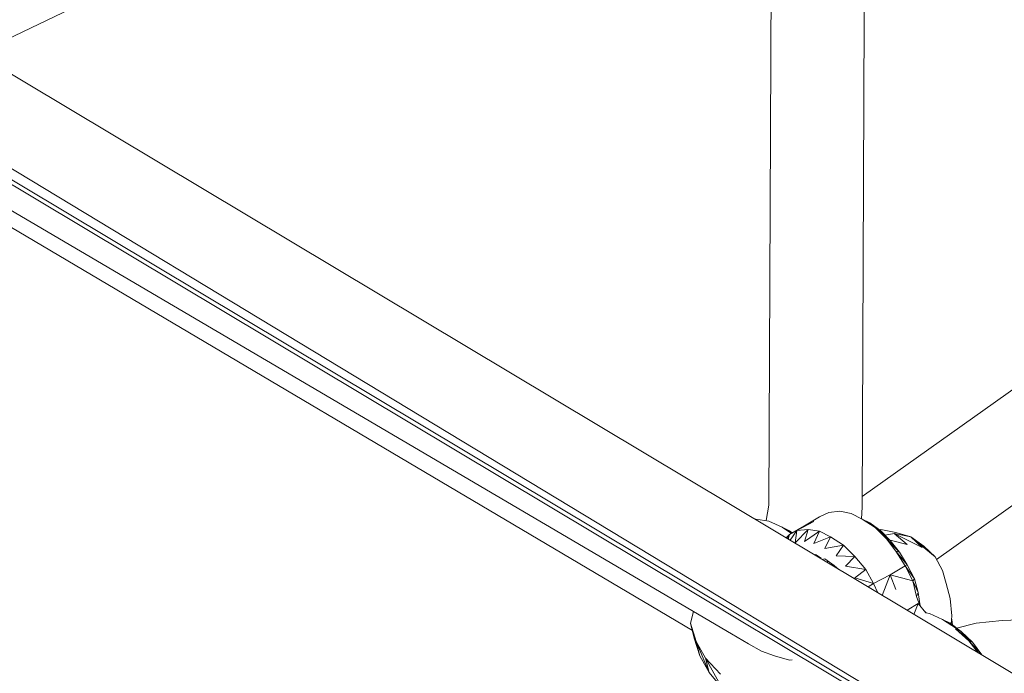
# Model space of a CAD drawing. Units: millimetres. Extents: x -3215 to 62258, y -5840 to 3415.
# Drawn here: x -174 to -46, y 610 to 696 of the extents above; entities that cross this region are included whole.
import ezdxf

# ---------------------------------------------------------------- set-up
doc = ezdxf.new("R2010")
doc.units = ezdxf.units.MM
doc.header["$MEASUREMENT"] = 0
doc.layers.add('CWPq169.253', color=250, linetype='Continuous', lineweight=25)

msp = doc.modelspace()

# ---------------------------------------------------------------- linework, layer by layer
at = {"layer": 'CWPq169.253', "color": 18, "lineweight": 20}
msp.add_open_spline([(-2457.5962, 2137.0049), (-2457.5962, 2137.0049), (-687.0962, 3145.7949), (-687.0962, 3145.7949), (-213.7824, 3415.4782), (324.6608, 3415.4952), (797.9917, 3145.8418), (797.9917, 3145.8418), (2568.7517, 2137.0518), (2568.7517, 2137.0518), (3049.9531, 1862.9146), (3326.2489, 1387.5244), (3326.2489, 833.7139), (3326.2489, 833.7139), (3326.2489, -1246.7861), (3326.2489, -1246.7861), (3326.2489, -1802.2406), (3048.1611, -2278.9974), (2564.6741, -2552.4385), (2564.6741, -2552.4385), (780.9741, -3561.2285), (780.9741, -3561.2285), (306.7865, -3829.4102), (-231.6773, -3827.7006), (-704.1524, -3556.5132), (-704.1524, -3556.5132), (-2461.7124, -2547.7232), (-2461.7124, -2547.7232), (-2940.5566, -2272.88), (-3215.0111, -1798.9007), (-3215.0111, -1246.7861), (-3215.0111, -1246.7861), (-3215.0111, 833.7139), (-3215.0111, 833.7139), (-3215.0111, 1387.4911), (-2938.7514, 1862.8537), (-2457.5962, 2137.0049)], degree=3, knots=[0, 0, 0, 0, 0.08333333, 0.08333333, 0.08333333, 0.16666667, 0.16666667, 0.16666667, 0.25, 0.25, 0.25, 0.33333333, 0.33333333, 0.33333333, 0.41666667, 0.41666667, 0.41666667, 0.5, 0.5, 0.5, 0.58333333, 0.58333333, 0.58333333, 0.66666667, 0.66666667, 0.66666667, 0.75, 0.75, 0.75, 0.83333333, 0.83333333, 0.83333333, 0.91666667, 0.91666667, 0.91666667, 1, 1, 1, 1], dxfattribs=at)
for points in [[(-76.3411, 632.3639), (-76.3411, 632.3639), (-75.8511, 749.6739), (-75.8511, 749.6739)], [(-63.6511, 749.6139), (-63.6511, 749.6139), (-64.1411, 632.1139), (-64.1411, 632.1139)], [(-75.8911, 741.3739), (-75.8911, 741.3739), (-177.1711, 692.7739), (-177.1711, 692.7739)], [(-64.1411, 633.4839), (-64.1411, 633.4839), (39.1389, 706.8839), (39.1389, 706.8839)], [(45.8789, 556.2539), (45.8789, 556.2539), (-185.2311, 694.6139), (-185.2311, 694.6139)], [(41.6489, 693.6439), (41.6489, 693.6439), (-54.4311, 625.2539), (-54.4311, 625.2539)], [(35.1489, 548.9439), (35.1489, 548.9439), (-192.3111, 686.6239), (-192.3111, 686.6239)], [(-191.5811, 684.6039), (-191.5811, 684.6039), (35.0889, 548.9039), (35.0889, 548.9039)], [(34.5789, 548.5939), (34.5789, 548.5939), (-190.3611, 683.2639), (-190.3611, 683.2639)], [(-185.0211, 676.5339), (-185.0211, 676.5339), (-81.2311, 615.5139), (-81.2311, 615.5139)], [(-86.3611, 615.9639), (-86.3611, 615.9639), (-183.0311, 673.1939), (-183.0311, 673.1939)], [(-76.7011, 630.3339), (-76.7011, 630.3339), (-76.3411, 632.3639), (-76.3411, 632.3639)], [(-69.7511, 630.8339), (-69.7511, 630.8339), (-68.5311, 631.3839), (-68.5311, 631.3839)], [(-68.5311, 631.3839), (-68.5311, 631.3839), (-67.0611, 631.5639), (-67.0611, 631.5639)], [(-67.0611, 631.5639), (-67.0611, 631.5639), (-65.6011, 631.2639), (-65.6011, 631.2639)], [(-65.6011, 631.2639), (-65.6011, 631.2639), (-64.1411, 630.5339), (-64.1411, 630.5339)], [(-64.1411, 632.1139), (-64.1411, 632.1139), (-64.2511, 630.5939), (-64.2511, 630.5939)], [(-78.1611, 630.5139), (-78.1611, 630.5139), (-78.0511, 630.5339), (-78.0511, 630.5339)], [(-78.0511, 630.5339), (-78.0511, 630.5339), (-76.3411, 630.2839), (-76.3411, 630.2839)], [(-76.3411, 630.2839), (-76.3411, 630.2839), (-74.6311, 629.4939), (-74.6311, 629.4939)], [(-72.6811, 629.0639), (-72.6811, 629.0639), (-70.4811, 630.2239), (-70.4811, 630.2239)], [(-71.7011, 629.6739), (-71.7011, 629.6739), (-69.7511, 630.8339), (-69.7511, 630.8339)], [(-64.1411, 630.5339), (-64.1411, 630.5339), (-62.4311, 629.4339), (-62.4311, 629.4339)], [(-64.1411, 630.5339), (-64.1411, 630.5339), (-63.1611, 630.0439), (-63.1611, 630.0439)], [(-64.1411, 630.5339), (-64.1411, 630.5339), (-61.6911, 629.0039), (-61.6911, 629.0039)], [(-61.6911, 629.0039), (-61.6911, 629.0039), (-63.1611, 630.0439), (-63.1611, 630.0439)], [(-74.6311, 629.4939), (-74.6311, 629.4939), (-73.6611, 629.0039), (-73.6611, 629.0039)], [(-74.6311, 629.4939), (-74.6311, 629.4939), (-73.4111, 628.6639), (-73.4111, 628.6639)], [(-73.6611, 628.5139), (-73.6611, 628.5139), (-74.1011, 628.0839), (-74.1011, 628.0839)], [(-73.9311, 627.9839), (-73.9311, 627.9839), (-73.6611, 628.5139), (-73.6611, 628.5139)], [(-73.8411, 627.9239), (-73.8411, 627.9239), (-73.6611, 628.5139), (-73.6611, 628.5139)], [(-73.6611, 628.5139), (-73.6611, 628.5139), (-71.7011, 629.6739), (-71.7011, 629.6739)], [(-72.6811, 629.0639), (-72.6811, 629.0639), (-73.6611, 628.5139), (-73.6611, 628.5139)], [(-73.6611, 629.0039), (-73.6611, 629.0039), (-73.3111, 628.7239), (-73.3111, 628.7239)], [(-73.5711, 627.7639), (-73.5711, 627.7639), (-72.6811, 629.0639), (-72.6811, 629.0639)], [(-72.9211, 627.4139), (-72.9211, 627.4139), (-71.2211, 629.1839), (-71.2211, 629.1839)], [(-72.9211, 627.4139), (-72.9211, 627.4139), (-72.6811, 629.0639), (-72.6811, 629.0639)], [(-71.2211, 629.1839), (-71.2211, 629.1839), (-72.6811, 629.0639), (-72.6811, 629.0639)], [(-71.7011, 627.6039), (-71.7011, 627.6039), (-71.2211, 629.1839), (-71.2211, 629.1839)], [(-71.7011, 627.6039), (-71.7011, 627.6039), (-69.7511, 628.9439), (-69.7511, 628.9439)], [(-71.2211, 629.1839), (-71.2211, 629.1839), (-69.7511, 628.9439), (-69.7511, 628.9439)], [(-70.4811, 627.3539), (-70.4811, 627.3539), (-69.7511, 628.9439), (-69.7511, 628.9439)], [(-69.7511, 628.9439), (-69.7511, 628.9439), (-68.2911, 628.2139), (-68.2911, 628.2139)], [(-62.4311, 629.4339), (-62.4311, 629.4339), (-60.9611, 627.9639), (-60.9611, 627.9639)], [(-61.6911, 629.0039), (-61.6911, 629.0039), (-62.4311, 629.4339), (-62.4311, 629.4339)], [(-62.4311, 629.4339), (-62.4311, 629.4339), (-60.4711, 627.7239), (-60.4711, 627.7239)], [(-61.9011, 629.1539), (-61.9011, 629.1539), (-61.6911, 629.1839), (-61.6911, 629.1839)], [(-61.6911, 629.1839), (-61.6911, 629.1839), (-59.7411, 628.7639), (-59.7411, 628.7639)], [(-60.4711, 627.7239), (-60.4711, 627.7239), (-61.6911, 629.0039), (-61.6911, 629.0039)], [(-59.9811, 628.6439), (-59.9811, 628.6439), (-61.1511, 628.4439), (-61.1511, 628.4439)], [(-57.7911, 628.2139), (-57.7911, 628.2139), (-59.9811, 628.6439), (-59.9811, 628.6439)], [(-59.9811, 628.6439), (-59.9811, 628.6439), (-56.3211, 626.8039), (-56.3211, 626.8039)], [(-59.9811, 628.6439), (-59.9811, 628.6439), (-58.2811, 627.2339), (-58.2811, 627.2339)], [(-57.7911, 628.2139), (-57.7911, 628.2139), (-59.7411, 628.7639), (-59.7411, 628.7639)], [(-70.4811, 627.3539), (-70.4811, 627.3539), (-68.2911, 628.2139), (-68.2911, 628.2139)], [(-69.0211, 626.6839), (-69.0211, 626.6839), (-68.2911, 628.2139), (-68.2911, 628.2139)], [(-68.2911, 628.2139), (-68.2911, 628.2139), (-66.5811, 627.1139), (-66.5811, 627.1139)], [(-60.9611, 627.9639), (-60.9611, 627.9639), (-59.7411, 626.3239), (-59.7411, 626.3239)], [(-60.4711, 627.7239), (-60.4711, 627.7239), (-60.9611, 627.9639), (-60.9611, 627.9639)], [(-60.9611, 627.9639), (-60.9611, 627.9639), (-59.2511, 626.1939), (-59.2511, 626.1939)], [(-60.5011, 627.7639), (-60.5011, 627.7639), (-58.2811, 627.2339), (-58.2811, 627.2339)], [(-59.2511, 626.1939), (-59.2511, 626.1939), (-60.4711, 627.7239), (-60.4711, 627.7239)], [(-56.0811, 626.9939), (-56.0811, 626.9939), (-57.7911, 628.2139), (-57.7911, 628.2139)], [(-57.7911, 628.2139), (-57.7911, 628.2139), (-54.6111, 625.5839), (-54.6111, 625.5839)], [(-57.7911, 628.2139), (-57.7911, 628.2139), (-56.3211, 626.8039), (-56.3211, 626.8039)], [(-69.5311, 625.4439), (-69.5311, 625.4439), (-70.2411, 625.8939), (-70.2411, 625.8939)], [(-70.2411, 625.8939), (-70.2411, 625.8939), (-70.2411, 625.7739), (-70.2411, 625.7739)], [(-69.0211, 626.6839), (-69.0211, 626.6839), (-66.5811, 627.1139), (-66.5811, 627.1139)], [(-67.5511, 625.7139), (-67.5511, 625.7139), (-66.5811, 627.1139), (-66.5811, 627.1139)], [(-66.5811, 627.1139), (-66.5811, 627.1139), (-65.1111, 625.6439), (-65.1111, 625.6439)], [(-59.7411, 626.3239), (-59.7411, 626.3239), (-58.5211, 624.4239), (-58.5211, 624.4239)], [(-59.2511, 626.1939), (-59.2511, 626.1939), (-59.7411, 626.3239), (-59.7411, 626.3239)], [(-59.7411, 626.3239), (-59.7411, 626.3239), (-58.2811, 624.5539), (-58.2811, 624.5539)], [(-58.2811, 624.5539), (-58.2811, 624.5539), (-59.2511, 626.1939), (-59.2511, 626.1939)], [(-56.0811, 626.9939), (-56.0811, 626.9939), (-54.6111, 625.5839), (-54.6111, 625.5839)], [(-69.0211, 625.3439), (-69.0211, 625.3439), (-69.1911, 625.3039), (-69.1911, 625.3039)], [(-67.8011, 624.4839), (-67.8011, 624.4839), (-69.0211, 625.3439), (-69.0211, 625.3439)], [(-68.7911, 624.9039), (-68.7911, 624.9039), (-68.5611, 625.0239), (-68.5611, 625.0239)], [(-67.5511, 625.7139), (-67.5511, 625.7139), (-65.1111, 625.6439), (-65.1111, 625.6439)], [(-66.3311, 624.3639), (-66.3311, 624.3639), (-65.1111, 625.6439), (-65.1111, 625.6439)], [(-65.1111, 625.6439), (-65.1111, 625.6439), (-63.6511, 623.9439), (-63.6511, 623.9439)], [(-54.6111, 625.5839), (-54.6111, 625.5839), (-53.6411, 623.8139), (-53.6411, 623.8139)], [(-67.2111, 623.9639), (-67.2111, 623.9639), (-67.8011, 624.4839), (-67.8011, 624.4839)], [(-67.2511, 623.9839), (-67.2511, 623.9839), (-67.2411, 623.9839), (-67.2411, 623.9839)], [(-66.3311, 624.3639), (-66.3311, 624.3639), (-63.6511, 623.9439), (-63.6511, 623.9439)], [(-65.1111, 622.8439), (-65.1111, 622.8439), (-63.6511, 623.9439), (-63.6511, 623.9439)], [(-63.6511, 623.9439), (-63.6511, 623.9439), (-62.6711, 622.1039), (-62.6711, 622.1039)], [(-58.5211, 624.4239), (-58.5211, 624.4239), (-60.4711, 623.2639), (-60.4711, 623.2639)], [(-58.2811, 624.5539), (-58.2811, 624.5539), (-58.5211, 624.4239), (-58.5211, 624.4239)], [(-58.5211, 624.4239), (-58.5211, 624.4239), (-57.5411, 622.4739), (-57.5411, 622.4739)], [(-57.3011, 622.7139), (-57.3011, 622.7139), (-58.5211, 624.4239), (-58.5211, 624.4239)], [(-57.3011, 622.7139), (-57.3011, 622.7139), (-58.2811, 624.5539), (-58.2811, 624.5539)], [(-53.1511, 622.1039), (-53.1511, 622.1039), (-53.6411, 623.8139), (-53.6411, 623.8139)], [(-65.1111, 622.8439), (-65.1111, 622.8439), (-62.6711, 622.1039), (-62.6711, 622.1039)], [(-63.3811, 621.6639), (-63.3811, 621.6639), (-62.6711, 622.1039), (-62.6711, 622.1039)], [(-62.6711, 622.1039), (-62.6711, 622.1039), (-60.4711, 623.2639), (-60.4711, 623.2639)], [(-62.6711, 622.1039), (-62.6711, 622.1039), (-62.0811, 620.8839), (-62.0811, 620.8839)], [(-60.4711, 623.2639), (-60.4711, 623.2639), (-61.5211, 620.5439), (-61.5211, 620.5439)], [(-60.4711, 623.2639), (-60.4711, 623.2639), (-57.5411, 622.4739), (-57.5411, 622.4739)], [(-60.4711, 623.2639), (-60.4711, 623.2639), (-59.7411, 621.3139), (-59.7411, 621.3139)], [(-57.3011, 622.7139), (-57.3011, 622.7139), (-57.5411, 622.4739), (-57.5411, 622.4739)], [(-57.5411, 622.4739), (-57.5411, 622.4739), (-57.0611, 620.4039), (-57.0611, 620.4039)], [(-56.8111, 620.9439), (-56.8111, 620.9439), (-57.5411, 622.4739), (-57.5411, 622.4739)], [(-56.8111, 620.9439), (-56.8111, 620.9439), (-57.3011, 622.7139), (-57.3011, 622.7139)], [(-53.1511, 622.1039), (-53.1511, 622.1039), (-52.6611, 620.1539), (-52.6611, 620.1539)], [(-56.8111, 620.9439), (-56.8111, 620.9439), (-57.0611, 620.4039), (-57.0611, 620.4039)], [(-56.8111, 620.9439), (-56.8111, 620.9439), (-56.5811, 619.2039), (-56.5811, 619.2039)], [(-56.8111, 619.4839), (-56.8111, 619.4839), (-58.2811, 618.6139), (-58.2811, 618.6139)], [(-56.8111, 619.4839), (-56.8111, 619.4839), (-57.3911, 618.0739), (-57.3911, 618.0739)], [(-56.6211, 619.2539), (-56.6211, 619.2539), (-57.0611, 620.4039), (-57.0611, 620.4039)], [(-56.8111, 619.4839), (-56.8111, 619.4839), (-55.8311, 618.2639), (-55.8311, 618.2639)], [(-52.6611, 620.1539), (-52.6611, 620.1539), (-52.4211, 617.8939), (-52.4211, 617.8939)], [(-86.6011, 616.9239), (-86.6011, 616.9239), (-86.2211, 618.4439), (-86.2211, 618.4439)], [(-55.7911, 618.2639), (-55.7911, 618.2639), (-56.0911, 618.5839), (-56.0911, 618.5839)], [(-55.8311, 618.2639), (-55.8311, 618.2639), (-55.3511, 618.2039), (-55.3511, 618.2039)], [(-55.3511, 618.2039), (-55.3511, 618.2039), (-53.6411, 617.4039), (-53.6411, 617.4039)], [(-85.8611, 614.5439), (-85.8611, 614.5439), (-86.6011, 616.9239), (-86.6011, 616.9239)], [(-85.3811, 612.6439), (-85.3811, 612.6439), (-86.6011, 616.9239), (-86.6011, 616.9239)], [(-86.1111, 614.9639), (-86.1111, 614.9639), (-86.6011, 616.9239), (-86.6011, 616.9239)], [(-53.6411, 617.4039), (-53.6411, 617.4039), (-52.6611, 616.9239), (-52.6611, 616.9239)], [(-53.6411, 617.4039), (-53.6411, 617.4039), (-51.2011, 615.8239), (-51.2011, 615.8239)], [(-52.6611, 616.9239), (-52.6611, 616.9239), (-51.2011, 615.8239), (-51.2011, 615.8239)], [(-52.4211, 617.8939), (-52.4211, 617.8939), (-52.5311, 616.8239), (-52.5311, 616.8239)], [(-52.4211, 617.4039), (-52.4211, 617.4039), (-52.4611, 617.5439), (-52.4611, 617.5439)], [(-52.3411, 616.6839), (-52.3411, 616.6839), (-52.4211, 617.4039), (-52.4211, 617.4039)], [(-51.8011, 616.2739), (-51.8011, 616.2739), (-49.2411, 616.9239), (-49.2411, 616.9239)], [(-49.2411, 616.9239), (-49.2411, 616.9239), (-45.8211, 617.2839), (-45.8211, 617.2839)], [(-45.8211, 617.2839), (-45.8211, 617.2839), (-42.4111, 617.4039), (-42.4111, 617.4039)], [(-51.9311, 616.1839), (-51.9311, 616.1839), (-50.2211, 614.6039), (-50.2211, 614.6039)], [(-51.9311, 616.1839), (-51.9311, 616.1839), (-51.2011, 615.8239), (-51.2011, 615.8239)], [(-51.9311, 616.1839), (-51.9311, 616.1839), (-49.7311, 614.4139), (-49.7311, 614.4139)], [(-49.7311, 614.4139), (-49.7311, 614.4139), (-51.2011, 615.8239), (-51.2011, 615.8239)], [(-86.1111, 614.9639), (-86.1111, 614.9639), (-85.3811, 612.6439), (-85.3811, 612.6439)], [(-84.6411, 612.3439), (-84.6411, 612.3439), (-85.8611, 614.5439), (-85.8611, 614.5439)], [(-84.1511, 610.4539), (-84.1511, 610.4539), (-85.8611, 614.5439), (-85.8611, 614.5439)], [(-85.3811, 612.6439), (-85.3811, 612.6439), (-85.8611, 614.5439), (-85.8611, 614.5439)], [(-81.2311, 615.5139), (-81.2311, 615.5139), (-79.0311, 614.2339), (-79.0311, 614.2339)], [(-50.2211, 614.6039), (-50.2211, 614.6039), (-48.9611, 613.0239), (-48.9611, 613.0239)], [(-50.2211, 614.6039), (-50.2211, 614.6039), (-49.7311, 614.4139), (-49.7311, 614.4139)], [(-50.2211, 614.6039), (-50.2211, 614.6039), (-48.5111, 612.7739), (-48.5111, 612.7739)], [(-48.5111, 612.7739), (-48.5111, 612.7739), (-49.7311, 614.4139), (-49.7311, 614.4139)], [(-79.0311, 614.2339), (-79.0311, 614.2339), (-77.3211, 613.2539), (-77.3211, 613.2539)], [(-77.3211, 613.2539), (-77.3211, 613.2539), (-75.6111, 612.6439), (-75.6111, 612.6439)], [(-85.3811, 612.6439), (-85.3811, 612.6439), (-84.1511, 610.4539), (-84.1511, 610.4539)], [(-82.6911, 610.2639), (-82.6911, 610.2639), (-84.6411, 612.3439), (-84.6411, 612.3439)], [(-82.4511, 608.4339), (-82.4511, 608.4339), (-84.6411, 612.3439), (-84.6411, 612.3439)], [(-84.1511, 610.4539), (-84.1511, 610.4539), (-84.6411, 612.3439), (-84.6411, 612.3439)], [(-75.6111, 612.6439), (-75.6111, 612.6439), (-73.6611, 612.0939), (-73.6611, 612.0939)], [(-73.6611, 612.0939), (-73.6611, 612.0939), (-73.3111, 612.1239), (-73.3111, 612.1239)], [(-48.5311, 612.7739), (-48.5311, 612.7739), (-48.5111, 612.7739), (-48.5111, 612.7739)], [(-48.5011, 612.7539), (-48.5011, 612.7539), (-48.5111, 612.7739), (-48.5111, 612.7739)], [(-84.1511, 610.4539), (-84.1511, 610.4539), (-82.4511, 608.4339), (-82.4511, 608.4339)]]:
    msp.add_open_spline(points, degree=3, dxfattribs=at)

doc.saveas('drawing.dxf')
